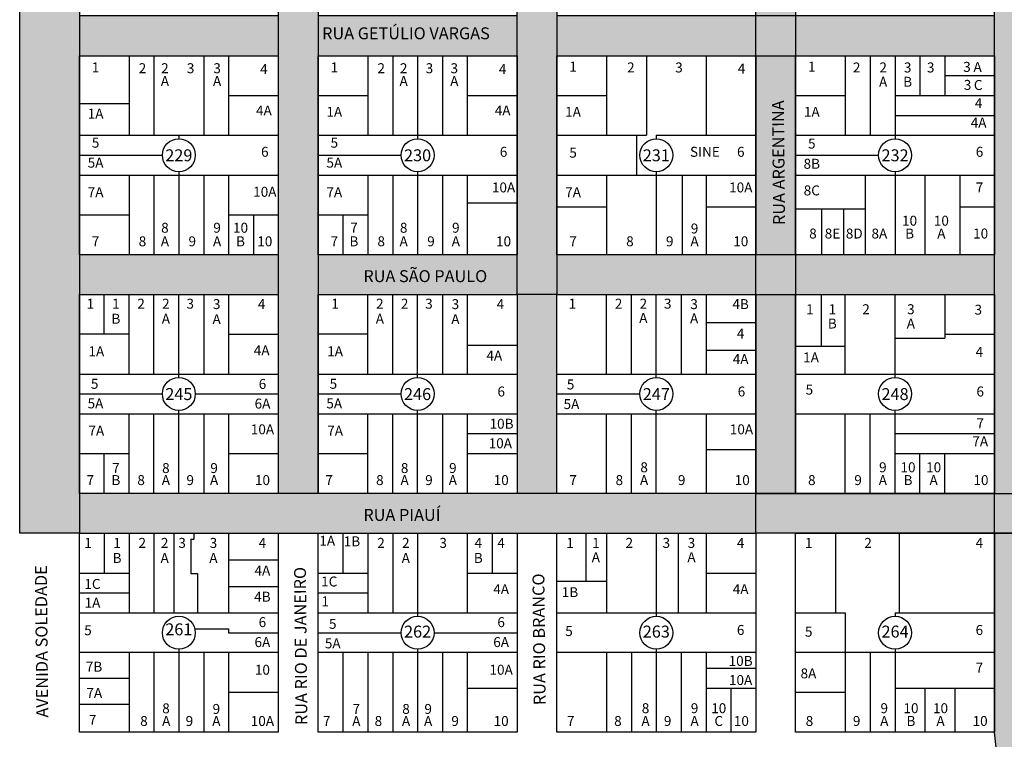
# Model space of a CAD drawing. Units: millimetres. Extents: x 2890 to 9063, y -132 to 4549.
# Drawn here: x 5650 to 6145, y 798 to 1160 of the extents above; entities that cross this region are included whole.
import ezdxf
from ezdxf.enums import TextEntityAlignment as Align

# ---------------------------------------------------------------- set-up
doc = ezdxf.new("R2010")
doc.units = ezdxf.units.MM
doc.linetypes.add('CONTÍNUO', pattern=[0])
for name, color, linetype in [('3', 3, 'CONTINUOUS'), ('LOTES', 1, 'CONTINUOUS'), ('RUAS_SEM_RECUO', 150, 'CONTINUOUS'), ('TEXTO LOTES', 2, 'CONTÍNUO'), ('TEXTO QUADRAS', 2, 'CONTÍNUO'), ('TEXTO RUAS', 2, 'CONTINUOUS')]:
    doc.layers.add(name, color=color, linetype=linetype)
doc.styles.get("Standard").update_dxf_attribs({"font": 'arial.ttf'})

# ---------------------------------------------------------------- blocks, each defined once
blk = doc.blocks.new('recuos')
at = {"layer": 'RUAS_SEM_RECUO'}
h = blk.add_hatch(color=256, dxfattribs=at)
h.paths.add_polyline_path([(0, -860), (-20, -860), (-20, 956), (0, 956.3)])
edge = h.paths.add_edge_path(flags=17)
edge.add_line((-20, -760), (-20, -860))
for points in [[(-120, -760), (-140, -760), (-140, 952), (-120, 951)], [(100, 0), (129.99, 0), (129.99, -30), (129.99, -880), (100, -880)], [(-120, -620), (-120, -640), (100, -640), (100, -620)], [(100, -740), (-120, -740), (-120, -760), (100, -760)], [(1002, -860), (1022, -880), (-20, -880), (-20, -860)]]:
    blk.add_hatch(color=256, dxfattribs=at).paths.add_polyline_path(points)
h = blk.add_hatch(color=256, dxfattribs=at)
h.dxf.hatch_style = 1
h.paths.add_polyline_path([(-239.99, -380), (-259.99, -380), (-259.99, -860), (-239.99, -860)])
h.paths.add_polyline_path([(-239.99, -328), (-259.99, -348), (-259.99, -380), (-239.99, -380)])
h.paths.add_polyline_path([(-244.29, -616.09), (-245.16, -525.44), (-254.48, -525.53), (-253.6, -616.18)], flags=24)
h = blk.add_hatch(color=256, dxfattribs=at)
h.dxf.hatch_style = 1
h.paths.add_polyline_path([(-359.99, -448), (-389.99, -478), (-389.99, -880), (-359.99, -880), (-359.99, -860)])
h.paths.add_polyline_path([(-368.2, -609.86), (-369.05, -521.97), (-378.36, -522.06), (-377.52, -609.95)], flags=24)
h = blk.add_hatch(color=256, dxfattribs=at)
h.dxf.hatch_style = 1
h.paths.add_polyline_path([(-259.99, -620), (-359.99, -620), (-359.99, -640), (-259.99, -640)])
h.paths.add_polyline_path([(-140, -620), (-239.99, -620), (-239.99, -640), (-140, -640)])
h.paths.add_polyline_path([(-239.9, -633.76), (-142.01, -633.76), (-142.01, -622.33), (-239.9, -622.33)], flags=24)
h = blk.add_hatch(color=256, dxfattribs=at)
h.dxf.hatch_style = 1
h.paths.add_polyline_path([(-259.99, -740), (-359.99, -740), (-359.99, -760), (-259.99, -760)])
h.paths.add_polyline_path([(-140, -740), (-239.99, -740), (-239.99, -760), (-140, -760)])
h.paths.add_polyline_path([(-219.09, -755.73), (-146.91, -755.73), (-146.91, -744.61), (-219.09, -744.61)], flags=24)
h = blk.add_hatch(color=256, dxfattribs=at)
h.dxf.hatch_style = 1
h.paths.add_polyline_path([(-119.99, -760), (-139.99, -760), (-139.99, -860), (-119.99, -860)])
h = blk.add_hatch(color=256, dxfattribs=at)
h.dxf.hatch_style = 1
h.paths.add_polyline_path([(-20, -860), (-359.99, -860), (-359.99, -880), (-20, -880)])
h.paths.add_polyline_path([(-219.14, -875.78), (-173.41, -875.78), (-173.41, -864.36), (-219.14, -864.36)], flags=24)
h = blk.add_hatch(color=256, dxfattribs=at)
h.dxf.hatch_style = 1
h.paths.add_polyline_path([(129.99, -880), (100.01, -880), (100.01, -980), (102.14, -1000), (100.23, -1342.67), (100.2, -1342.67), (100.15, -1356.67), (99.81, -1418.5), (125.94, -1418.5)])
h.paths.add_polyline_path([(120.12, -1092.06), (119.35, -1011.37), (107.92, -1011.48), (108.7, -1092.17)], flags=24)
h.paths.add_polyline_path([(121.14, -1295.96), (120.36, -1215.27), (108.94, -1215.38), (109.71, -1296.07)], flags=24)
for points in [[(0, -860), (-20, -860), (-20, 956), (0, 956.3), (0, -860), (-20, -860)], [(-120, -760), (-140, -760), (-140, 952), (-120, 951), (-120, -760)], [(100, -30), (100, 0), (129.99, 0), (129.99, -30), (129.99, -880), (100, -880), (100, 0)], [(-389.99, -880), (-389.99, -478), (-359.99, -448), (-359.99, -880), (-389.99, -880)], [(-259.99, -620), (-359.99, -620), (-359.99, -640), (-259.99, -640)], [(-239.99, -640), (-140, -640), (-140, -620), (-239.99, -620)], [(-120, -620), (-120, -640), (100, -640), (100, -620), (-120, -620)], [(-259.99, -740), (-359.99, -740), (-359.99, -760), (-259.99, -760)], [(-239.99, -760), (-139.99, -760), (-139.99, -740), (-239.99, -740)], [(100, -740), (-120, -740), (-120, -760), (100, -760), (100, -740)], [(1002, -860), (1022, -880), (-20, -880), (-20, -860), (1002, -860)], [(100.01, -880), (129.99, -880), (125.94, -1418.5), (99.81, -1418.5), (100.15, -1356.67), (100.2, -1342.67), (102.14, -1000), (100.01, -980), (100.01, -880)], [(100.01, -880), (130.01, -880)]]:
    blk.add_lwpolyline(points, dxfattribs=at)
for points in [[(-239.99, -860), (-259.99, -860), (-259.99, -348), (-239.99, -328)], [(-359.99, -880), (-20, -880), (-20, -860), (-359.99, -860)]]:
    blk.add_lwpolyline(points, close=True, dxfattribs=at)

msp = doc.modelspace()

# ---------------------------------------------------------------- linework, layer by layer
at = {"layer": '3'}
for p, q in [((5679.77, 1041.58), (5679.77, 1141.58)), ((5679.77, 1141.58), (5779.77, 1141.58)), ((5779.77, 1141.58), (5779.77, 1041.58)), ((5799.77, 1141.58), (5899.77, 1141.58)), ((5799.77, 1041.58), (5799.77, 1141.58)), ((5899.77, 1141.58), (5899.77, 1041.58)), ((5919.77, 1041.58), (5919.77, 1141.58)), ((5919.77, 1141.58), (6019.77, 1141.58)), ((6019.77, 1141.58), (6019.77, 1041.58)), ((6039.77, 1141.58), (6139.77, 1141.58)), ((6039.77, 1041.58), (6039.77, 1141.58)), ((6139.77, 1141.58), (6139.77, 1041.58)), ((5779.77, 1041.58), (5679.77, 1041.58)), ((5899.77, 1041.58), (5799.77, 1041.58)), ((6019.77, 1041.58), (5919.77, 1041.58)), ((6139.77, 1041.58), (6039.77, 1041.58)), ((5679.77, 921.58), (5679.77, 1021.58)), ((5679.77, 1021.58), (5779.77, 1021.58)), ((5779.77, 1021.58), (5779.77, 921.58)), ((5799.77, 921.58), (5799.77, 1021.58)), ((5799.77, 1021.58), (5899.77, 1021.58)), ((5899.77, 1021.58), (5899.77, 921.58)), ((5919.77, 921.58), (5919.77, 1021.58)), ((5919.77, 1021.58), (6019.77, 1021.58)), ((6019.77, 1021.58), (6019.77, 921.58)), ((6039.77, 1021.58), (6139.77, 1021.58)), ((6039.77, 921.58), (6039.77, 1021.58)), ((6139.77, 1021.58), (6139.77, 921.58)), ((5779.77, 921.58), (5679.77, 921.58)), ((5899.77, 921.58), (5799.77, 921.58)), ((6019.77, 921.58), (5919.77, 921.58)), ((6139.77, 921.58), (6039.77, 921.58)), ((5679.77, 801.58), (5679.77, 901.58)), ((5679.77, 901.58), (5779.77, 901.58)), ((5779.77, 901.58), (5779.77, 801.58)), ((5799.77, 801.58), (5799.77, 901.58)), ((5799.77, 901.58), (5899.77, 901.58)), ((5899.77, 901.58), (5899.77, 801.58)), ((5919.77, 801.58), (5919.77, 901.58)), ((5919.77, 901.58), (6019.77, 901.58)), ((6019.77, 901.58), (6019.77, 801.58)), ((6039.77, 801.58), (6039.77, 901.58)), ((6039.77, 901.58), (6139.77, 901.58)), ((6139.77, 901.58), (6139.77, 801.58)), ((5779.77, 801.58), (5679.77, 801.58)), ((5899.77, 801.58), (5799.77, 801.58)), ((6019.77, 801.58), (5919.77, 801.58)), ((6139.77, 801.58), (6039.77, 801.58))]:
    msp.add_line(p, q, dxfattribs=at)
at = {"layer": 'LOTES'}
for p, q in [((5704.77, 1141.58), (5704.77, 1101.58)), ((5717.27, 1141.58), (5717.27, 1101.58)), ((5742.27, 1141.58), (5742.27, 1101.58)), ((5754.77, 1141.58), (5754.77, 1101.58)), ((5824.77, 1141.58), (5824.77, 1101.58)), ((5837.27, 1141.58), (5837.27, 1101.58)), ((5849.77, 1141.58), (5849.77, 1099.86)), ((5862.27, 1141.58), (5862.27, 1101.58)), ((5874.77, 1141.58), (5874.77, 1101.58)), ((5944.77, 1141.58), (5944.77, 1101.58)), ((5964.77, 1141.58), (5964.77, 1101.58)), ((5994.77, 1141.58), (5994.77, 1101.58)), ((6064.77, 1141.58), (6064.77, 1101.58)), ((6077.27, 1141.58), (6077.27, 1101.58)), ((6089.77, 1141.58), (6089.77, 1099.86)), ((6102.27, 1141.58), (6102.27, 1121.58)), ((6114.77, 1141.58), (6114.77, 1121.58)), ((6114.77, 1131.58), (6139.77, 1131.58)), ((5754.77, 1121.58), (5779.77, 1121.58)), ((5799.77, 1121.58), (5824.77, 1121.58)), ((5874.77, 1121.58), (5899.77, 1121.58)), ((5919.77, 1121.58), (5944.77, 1121.58)), ((6039.77, 1121.58), (6064.77, 1121.58)), ((6089.77, 1121.58), (6139.77, 1121.58)), ((5679.77, 1117.58), (5704.77, 1117.58)), ((6089.77, 1111.58), (6139.77, 1111.58)), ((5679.77, 1101.58), (5779.77, 1101.58)), ((5729.77, 1101.58), (5729.77, 1099.86)), ((5799.77, 1101.58), (5899.77, 1101.58)), ((5919.77, 1101.58), (5964.77, 1101.58)), ((5959.77, 1101.58), (5959.77, 1081.58)), ((5969.77, 1101.58), (6019.77, 1101.58)), ((5969.77, 1101.58), (5969.77, 1099.86)), ((6039.77, 1101.58), (6139.77, 1101.58)), ((5679.77, 1091.58), (5721.49, 1091.58)), ((5799.77, 1091.58), (5841.49, 1091.58)), ((6039.77, 1091.58), (6081.49, 1091.58)), ((5679.77, 1081.58), (5779.77, 1081.58)), ((5704.77, 1081.58), (5704.77, 1041.58)), ((5717.27, 1081.58), (5717.27, 1041.58)), ((5729.77, 1083.3), (5729.77, 1041.58)), ((5742.27, 1081.58), (5742.27, 1041.58)), ((5754.77, 1081.58), (5754.77, 1041.58)), ((5799.77, 1081.58), (5899.77, 1081.58)), ((5824.77, 1081.58), (5824.77, 1041.58)), ((5837.27, 1081.58), (5837.27, 1041.58)), ((5849.77, 1083.3), (5849.77, 1041.58)), ((5862.27, 1081.58), (5862.27, 1041.58)), ((5874.77, 1081.58), (5874.77, 1041.58)), ((5919.77, 1081.58), (6019.77, 1081.58)), ((5944.77, 1081.58), (5944.77, 1041.58)), ((5969.77, 1083.3), (5969.77, 1041.58)), ((5982.77, 1081.58), (5982.77, 1041.58)), ((5994.77, 1081.58), (5994.77, 1041.58)), ((6039.77, 1081.58), (6139.77, 1081.58)), ((6074.77, 1081.58), (6074.77, 1041.58)), ((6089.77, 1083.3), (6089.77, 1041.58)), ((6104.77, 1081.58), (6104.77, 1041.58)), ((6122.27, 1081.58), (6122.27, 1041.58)), ((5874.77, 1067.58), (5899.77, 1067.58)), ((5919.77, 1065.58), (5944.77, 1065.58)), ((5994.77, 1065.58), (6019.77, 1065.58)), ((6039.77, 1064.58), (6074.77, 1064.58)), ((6052.77, 1064.58), (6052.77, 1041.58)), ((6063.77, 1064.58), (6063.77, 1041.58)), ((6122.27, 1065.58), (6139.77, 1065.58)), ((5679.77, 1061.58), (5704.77, 1061.58)), ((5754.77, 1061.58), (5779.77, 1061.58)), ((5767.27, 1061.58), (5767.27, 1041.58)), ((5799.77, 1061.58), (5824.77, 1061.58)), ((5812.27, 1061.58), (5812.27, 1041.58)), ((5692.27, 1001.58), (5692.27, 1021.58)), ((5704.77, 981.58), (5704.77, 1021.58)), ((5717.27, 981.58), (5717.27, 1021.58)), ((5729.77, 979.86), (5729.77, 1021.58)), ((5742.27, 1021.58), (5742.27, 981.58)), ((5754.77, 1021.58), (5754.77, 981.58)), ((5824.77, 981.58), (5824.77, 1021.58)), ((5837.27, 981.58), (5837.27, 1021.58)), ((5849.77, 979.86), (5849.77, 1021.58)), ((5862.27, 1021.58), (5862.27, 981.58)), ((5874.77, 1021.58), (5874.77, 981.58)), ((5944.77, 981.58), (5944.77, 1021.58)), ((5957.27, 981.58), (5957.27, 1021.58)), ((5969.77, 979.86), (5969.77, 1021.58)), ((5982.27, 1021.58), (5982.27, 981.58)), ((5994.77, 1021.58), (5994.77, 981.58)), ((6052.77, 995.58), (6052.77, 1021.58)), ((6064.77, 981.58), (6064.77, 1021.58)), ((6089.77, 979.86), (6089.77, 1021.58)), ((6114.77, 1021.58), (6114.77, 999.58)), ((5994.77, 1007.58), (6019.77, 1007.58)), ((5704.77, 1001.58), (5679.77, 1001.58)), ((5754.77, 1001.58), (5779.77, 1001.58)), ((5824.77, 1001.58), (5799.77, 1001.58)), ((6114.77, 1001.58), (6139.77, 1001.58)), ((5874.77, 996.08), (5899.77, 996.08)), ((6039.77, 995.58), (6064.77, 995.58)), ((6089.77, 999.58), (6114.77, 999.58)), ((5994.77, 993.58), (6019.77, 993.58)), ((5679.77, 981.58), (5779.77, 981.58)), ((5799.77, 981.58), (5899.77, 981.58)), ((5919.77, 981.58), (6019.77, 981.58)), ((6039.77, 981.58), (6139.77, 981.58)), ((5679.77, 971.58), (5721.49, 971.58)), ((5738.04, 971.58), (5779.77, 971.58)), ((5799.77, 971.58), (5841.49, 971.58)), ((5919.77, 971.58), (5961.49, 971.58)), ((5679.77, 961.58), (5779.77, 961.58)), ((5704.77, 921.58), (5704.77, 961.58)), ((5717.27, 921.58), (5717.27, 961.58)), ((5729.77, 921.58), (5729.77, 963.3)), ((5742.27, 961.58), (5742.27, 921.58)), ((5754.77, 961.58), (5754.77, 921.58)), ((5799.77, 961.58), (5899.77, 961.58)), ((5824.77, 921.58), (5824.77, 961.58)), ((5837.27, 921.58), (5837.27, 961.58)), ((5849.77, 921.58), (5849.77, 963.3)), ((5862.27, 961.58), (5862.27, 921.58)), ((5874.77, 961.58), (5874.77, 921.58)), ((5919.77, 961.58), (6019.77, 961.58)), ((5944.77, 921.58), (5944.77, 961.58)), ((5957.27, 921.58), (5957.27, 961.58)), ((5969.77, 921.58), (5969.77, 963.3)), ((5994.77, 961.58), (5994.77, 921.58)), ((6039.77, 961.58), (6139.77, 961.58)), ((6064.77, 921.58), (6064.77, 961.58)), ((6077.27, 921.58), (6077.27, 961.58)), ((6089.77, 921.58), (6089.77, 963.3)), ((5899.77, 951.58), (5874.77, 951.58)), ((6139.77, 951.58), (6089.77, 951.58)), ((5704.77, 941.58), (5679.77, 941.58)), ((5692.27, 921.58), (5692.27, 941.58)), ((5779.77, 941.58), (5754.77, 941.58)), ((5824.77, 941.58), (5799.77, 941.58)), ((5899.77, 941.58), (5874.77, 941.58)), ((6019.77, 943.58), (5994.77, 943.58)), ((6139.77, 941.58), (6089.77, 941.58)), ((6102.27, 921.58), (6102.27, 941.58)), ((6114.77, 921.58), (6114.77, 941.58)), ((5692.27, 901.58), (5692.27, 881.58)), ((5704.77, 901.58), (5704.77, 861.58)), ((5717.27, 901.58), (5717.27, 861.58)), ((5727.27, 901.58), (5727.27, 861.58)), ((5737.27, 901.58), (5737.27, 898.58)), ((5754.77, 901.58), (5754.77, 861.58)), ((5812.27, 901.58), (5812.27, 881.58)), ((5824.77, 901.58), (5824.77, 861.58)), ((5837.27, 901.58), (5837.27, 861.58)), ((5849.77, 901.58), (5849.77, 859.86)), ((5874.77, 901.58), (5874.77, 861.58)), ((5887.27, 901.58), (5887.27, 881.58)), ((5934.27, 901.58), (5934.27, 877.58)), ((5944.77, 901.58), (5944.77, 861.58)), ((5969.77, 901.58), (5969.77, 859.86)), ((5980.77, 901.58), (5980.77, 861.58)), ((5994.77, 901.58), (5994.77, 861.58)), ((6059.77, 901.58), (6059.77, 861.58)), ((6091.77, 901.58), (6091.77, 861.58)), ((5735.77, 898.58), (5737.27, 898.58)), ((5735.77, 898.58), (5735.77, 881.43)), ((5754.77, 888.23), (5779.77, 888.23)), ((5679.77, 881.58), (5704.77, 881.58)), ((5735.77, 881.43), (5739.07, 881.43)), ((5739.07, 881.43), (5739.07, 861.58)), ((5799.77, 881.58), (5824.77, 881.58)), ((5874.77, 881.58), (5899.77, 881.58)), ((5994.77, 881.58), (6019.77, 881.58)), ((5919.77, 877.58), (5944.77, 877.58)), ((5679.77, 871.58), (5704.77, 871.58)), ((5754.77, 874.88), (5779.77, 874.88)), ((5799.77, 871.58), (5824.77, 871.58)), ((5679.77, 861.58), (5779.77, 861.58)), ((5799.77, 861.58), (5899.77, 861.58)), ((5919.77, 861.58), (6019.77, 861.58)), ((6039.77, 861.58), (6064.77, 861.58)), ((6064.77, 861.58), (6064.77, 801.58)), ((6089.77, 861.58), (6139.77, 861.58)), ((6089.77, 861.58), (6089.77, 859.86)), ((5737.8, 853.58), (5754.77, 853.58)), ((5754.77, 853.58), (5754.77, 851.58)), ((5754.77, 851.58), (5779.77, 851.58)), ((5799.77, 851.58), (5841.49, 851.58)), ((5858.04, 851.58), (5899.77, 851.58)), ((5779.77, 841.58), (5679.77, 841.58)), ((5704.77, 841.58), (5704.77, 801.58)), ((5717.27, 841.58), (5717.27, 801.58)), ((5729.77, 843.3), (5729.77, 801.58)), ((5742.27, 841.58), (5742.27, 801.58)), ((5754.77, 841.58), (5754.77, 801.58)), ((5899.77, 841.58), (5799.77, 841.58)), ((5812.27, 841.58), (5812.27, 801.58)), ((5824.77, 841.58), (5824.77, 801.58)), ((5837.27, 841.58), (5837.27, 801.58)), ((5849.77, 843.3), (5849.77, 801.58)), ((5862.27, 841.58), (5862.27, 801.58)), ((5874.77, 841.58), (5874.77, 801.58)), ((6019.77, 841.58), (5919.77, 841.58)), ((5944.77, 841.58), (5944.77, 801.58)), ((5957.27, 841.58), (5957.27, 801.58)), ((5969.77, 843.3), (5969.77, 801.58)), ((5982.27, 841.58), (5982.27, 801.58)), ((5994.77, 841.58), (5994.77, 801.58)), ((6139.77, 841.58), (6039.77, 841.58)), ((6077.27, 841.58), (6077.27, 801.58)), ((6089.77, 843.3), (6089.77, 801.58)), ((6019.77, 833.58), (5994.77, 833.58)), ((5704.77, 828.58), (5679.77, 828.58)), ((5779.77, 821.58), (5754.77, 821.58)), ((5899.77, 823.58), (5874.77, 823.58)), ((6019.77, 823.58), (5994.77, 823.58)), ((6007.27, 823.58), (6007.27, 801.58)), ((6064.77, 821.58), (6039.77, 821.58)), ((6139.77, 823.58), (6089.77, 823.58)), ((6104.77, 823.58), (6104.77, 801.58)), ((6119.77, 823.58), (6119.77, 801.58)), ((5704.77, 815.58), (5679.77, 815.58))]:
    msp.add_line(p, q, dxfattribs=at)
at = {"layer": 'TEXTO QUADRAS'}
for centre in [(5729.77, 1091.58), (5849.77, 1091.58), (5969.77, 1091.58), (6089.77, 1091.58), (5729.77, 971.58), (5849.77, 971.58), (5969.77, 971.58), (6089.77, 971.58), (5729.77, 851.58), (5849.77, 851.58), (5969.77, 851.58), (6089.77, 851.58)]:
    msp.add_circle(centre, 8.28, dxfattribs=at)

# ---------------------------------------------------------------- block references
at = {"layer": 'RUAS_SEM_RECUO'}
msp.add_blockref('recuos', (6039.77, 1781.58), dxfattribs=at)

# ---------------------------------------------------------------- texts
at = {"layer": 'TEXTO LOTES'}
for s, p in [('1', (5927.92, 1133.6)), ('1', (6047.92, 1133.6)), ('3', (6125.91, 1133.46)), ('A', (6131.26, 1133.43)), ('1', (5687.92, 1133.22)), ('2', (5711.49, 1132.79)), ('2', (5722.77, 1132.79)), ('3', (5735.68, 1132.79)), ('3', (5749.01, 1132.79)), ('4', (5772.52, 1132.35)), ('1', (5807.92, 1133.22)), ('2', (5831.49, 1132.79)), ('2', (5842.77, 1132.79)), ('3', (5855.73, 1132.79)), ('3', (5868.23, 1132.79)), ('4', (5892.52, 1132.35)), ('2', (5956.95, 1133.16)), ('3', (5981.14, 1133.16)), ('4', (6012.61, 1132.61)), ('2', (6070.45, 1133.16)), ('2', (6083.78, 1133.16)), ('3', (6096.09, 1133.16)), ('3', (6107.67, 1133.16)), ('A', (5722.77, 1126.35)), ('A', (5749.01, 1126.35)), ('A', (5842.77, 1126.35)), ('A', (5868.23, 1126.35)), ('A', (6083.78, 1125.97)), ('B', (6096.09, 1125.97)), ('3', (6126.21, 1124.4)), ('C', (6131.55, 1124.36)), ('4', (6131.77, 1115.23)), ('1A', (5687.92, 1109.99)), ('4A', (5772.52, 1111.53)), ('1A', (5807.92, 1110.87)), ('4A', (5892.52, 1111.53)), ('1A', (5927.92, 1110.87)), ('1A', (6047.92, 1110.87)), ('4A', (6131.77, 1105.41)), ('5', (5687.92, 1095.35)), ('5', (5807.92, 1095.35)), ('5', (6047.92, 1094.91)), ('6', (5772.99, 1090.78)), ('6', (5892.99, 1090.78)), ('5', (5927.92, 1090.33)), ('6', (6012.23, 1090.78)), ('6', (6132.23, 1090.78)), ('5A', (5687.92, 1085.31)), ('5A', (5807.92, 1085.31)), ('8B', (6047.92, 1084.77)), ('7A', (5687.92, 1070.48)), ('10A', (5772.99, 1070.69)), ('7A', (5807.92, 1070.48)), ('10A', (5892.99, 1072.88)), ('7A', (5927.92, 1070.48)), ('10A', (6012.23, 1072.88)), ('8C', (6047.92, 1071.37)), ('7', (6132.23, 1072.88)), ('10', (6097.07, 1056.15)), ('10', (6113.04, 1056.15)), ('8', (5722.77, 1052.62)), ('9', (5748.99, 1052.62)), ('10', (5760.78, 1052.62)), ('7', (5817.78, 1052.62)), ('8', (5842.77, 1052.62)), ('9', (5868.99, 1052.62)), ('9', (5988.99, 1052.24)), ('8', (6048.48, 1049.71)), ('8E', (6058.32, 1049.71)), ('8D', (6069.26, 1049.71)), ('8A', (6081.87, 1049.71)), ('B', (6097.07, 1049.71)), ('A', (6113.04, 1049.71)), ('10', (6132.79, 1049.71)), ('7', (5687.92, 1045.8)), ('8', (5711.49, 1045.8)), ('A', (5722.77, 1045.8)), ('9', (5736.51, 1045.8)), ('A', (5748.99, 1045.8)), ('B', (5760.78, 1045.8)), ('10', (5772.99, 1045.8)), ('7', (5807.92, 1045.8)), ('B', (5817.78, 1045.8)), ('8', (5831.49, 1045.8)), ('A', (5842.77, 1045.8)), ('9', (5856.51, 1045.8)), ('A', (5868.99, 1045.8)), ('10', (5892.99, 1045.8)), ('7', (5927.92, 1045.8)), ('8', (5956.51, 1045.8)), ('9', (5976.51, 1045.8)), ('A', (5988.99, 1045.8)), ('10', (6012.23, 1045.8)), ('2', (5710.8, 1014.46)), ('2', (5723.25, 1014.46)), ('3', (5735.48, 1014.46)), ('2', (5830.8, 1014.46)), ('2', (5843.25, 1014.46)), ('3', (5855.48, 1014.46)), ('2', (5950.8, 1014.46)), ('2', (5963.25, 1014.46)), ('3', (5975.48, 1014.46)), ('1', (5685.27, 1014.46)), ('1', (5698.14, 1014.46)), ('3', (5748.78, 1014.24)), ('4', (5771.39, 1014.24)), ('1', (5808.3, 1014.46)), ('3', (5868.78, 1014.24)), ('4', (5891.39, 1014.24)), ('1', (5927.54, 1014.46)), ('3', (5988.78, 1014.24)), ('4B', (6012.14, 1014.24)), ('1', (6046.98, 1011.67)), ('1', (6058.23, 1011.67)), ('2', (6075.18, 1011.67)), ('3', (6097.71, 1011.67)), ('3', (6131.59, 1011.45)), ('B', (5698.14, 1006.89)), ('A', (5723.25, 1006.89)), ('A', (5748.78, 1006.67)), ('A', (5830.8, 1006.89)), ('A', (5868.78, 1006.67)), ('A', (5963.25, 1007.27)), ('A', (5988.78, 1007.05)), ('B', (6058.23, 1004.48)), ('A', (6097.71, 1004.48)), ('4', (6012.14, 999.46)), ('1A', (5688.3, 990.54)), ('4A', (5771.39, 991.01)), ('1A', (5808.3, 990.54)), ('4', (6132.14, 990.24)), ('4A', (5888.34, 988.4)), ('4A', (6012.14, 986.6)), ('1A', (6047.54, 987.46)), ('5', (5687.44, 974.2)), ('6', (5771.81, 974.12)), ('5', (5807.44, 974.2)), ('6', (5891.81, 970.33)), ('5', (5926.68, 973.87)), ('6', (6012.57, 970.33)), ('5', (6046.68, 971.26)), ('6', (6132.57, 970.33)), ('5A', (5687.87, 964.34)), ('6A', (5771.81, 964.26)), ('5A', (5807.87, 964.34)), ('5A', (5927.11, 964)), ('7A', (5688.3, 950.62)), ('10A', (5771.81, 951.32)), ('7A', (5808.3, 950.62)), ('10B', (5891.97, 954.12)), ('10A', (6012.57, 951.32)), ('7', (6132.57, 954.34)), ('7A', (6132.57, 945.29)), ('10A', (5891.35, 944.32)), ('7', (5698.14, 931.86)), ('8', (5723.25, 931.86)), ('9', (5747.49, 931.86)), ('8', (5843.25, 931.86)), ('9', (5867.49, 931.86)), ('8', (5963.63, 932.24)), ('9', (6083.63, 932.24)), ('10', (6096.29, 932.24)), ('10', (6109.16, 932.24)), ('7', (5685.27, 925.8)), ('B', (5698.14, 925.8)), ('8', (5710.8, 925.8)), ('A', (5723.25, 925.8)), ('9', (5735.48, 925.8)), ('A', (5747.49, 925.8)), ('10', (5771.81, 925.8)), ('7', (5805.27, 925.8)), ('8', (5830.8, 925.8)), ('A', (5843.25, 925.8)), ('9', (5855.48, 925.8)), ('A', (5867.49, 925.8)), ('10', (5891.81, 925.8)), ('7', (5927.92, 925.8)), ('8', (5951.18, 925.8)), ('A', (5963.63, 925.8)), ('9', (5982.51, 925.8)), ('10', (6012.95, 925.8)), ('8', (6047.92, 925.8)), ('9', (6071.18, 925.8)), ('A', (6083.63, 925.8)), ('B', (6096.29, 925.8)), ('A', (6109.16, 925.8)), ('10', (6132.95, 925.8)), ('1', (5684.09, 894.24)), ('1', (5698.72, 894.24)), ('2', (5711.39, 894.24)), ('2', (5722.64, 894.24)), ('3', (5731.41, 894.24)), ('3', (5747.17, 894.24)), ('4', (5771.77, 894.24)), ('1A', (5804.35, 895.3)), ('1B', (5816.77, 895.03)), ('2', (5831.39, 894.24)), ('2', (5843.84, 894.24)), ('3', (5862.63, 894.24)), ('4', (5880.3, 894.24)), ('4', (5891.77, 894.24)), ('1', (5926.36, 894.24)), ('1', (5939.38, 894.24)), ('2', (5956.2, 894.24)), ('3', (5974.79, 894.24)), ('3', (5987.43, 894.24)), ('4', (6012.14, 894.24)), ('1', (6046.36, 894.24)), ('2', (6076.2, 894.24)), ('4', (6132.14, 894.24)), ('B', (5698.72, 886.67)), ('A', (5722.64, 886.67)), ('A', (5747.15, 886.67)), ('A', (5843.84, 886.67)), ('B', (5880.3, 886.67)), ('A', (5939.38, 887.05)), ('A', (5987.43, 887.05)), ('4A', (5771.77, 880.34)), ('1C', (5686.36, 873.61)), ('1C', (5805.38, 874.84)), ('4A', (5891.77, 870.99)), ('4A', (6012.14, 870.99)), ('4B', (5771.77, 867.2)), ('1B', (5926.36, 869.48)), ('1A', (5686.36, 864.16)), ('1', (5803.35, 864.89)), ('6', (5771.77, 854.43)), ('5', (5807.12, 853.56)), ('6', (5891.77, 854.43)), ('5', (5684.09, 850.36)), ('5', (5925.87, 849.94)), ('6', (6012.14, 850.49)), ('5', (6046.36, 849.62)), ('6', (6132.14, 850.49)), ('6A', (5771.77, 844.39)), ('5A', (5807.12, 843.74)), ('6A', (5891.77, 844.39)), ('7B', (5687.15, 832.01)), ('10B', (6012.14, 834.93)), ('7', (6132.14, 831.5)), ('10', (5771.77, 830.49)), ('10A', (5891.77, 830.49)), ('8A', (6046.25, 828.67)), ('10A', (6012.14, 825.33)), ('7A', (5687.27, 818.84)), ('8', (5723.31, 811.1)), ('9', (5748.63, 810.79)), ('7', (5818.97, 810.79)), ('8', (5843.97, 810.79)), ('9', (5855.08, 810.79)), ('8', (5964.35, 811.17)), ('9', (5989, 811.17)), ('10', (6001.14, 811.17)), ('9', (6084.35, 811.17)), ('10', (6097.77, 811.17)), ('10', (6112.62, 811.17)), ('7', (5686.44, 805.32)), ('8', (5712.23, 804.74)), ('A', (5723.44, 804.74)), ('9', (5735.08, 804.74)), ('A', (5748.63, 804.74)), ('10A', (5771.77, 804.74)), ('7', (5804.09, 804.74)), ('A', (5818.97, 804.74)), ('8', (5830.08, 804.74)), ('A', (5843.97, 804.74)), ('A', (5855.08, 804.74)), ('9', (5868.63, 804.74)), ('10', (5891.77, 804.74)), ('7', (5926.74, 804.74)), ('8', (5950.46, 804.74)), ('A', (5964.35, 804.74)), ('9', (5975.46, 804.74)), ('A', (5989, 804.74)), ('C', (6001.14, 804.74)), ('10', (6012.52, 804.74)), ('8', (6046.74, 804.74)), ('9', (6070.46, 804.74)), ('A', (6084.35, 804.74)), ('B', (6097.77, 804.74)), ('A', (6112.62, 804.74)), ('10', (6132.52, 804.74))]:
    msp.add_text(s, height=5, dxfattribs=at).set_placement(p, align=Align.CENTER)
at = {"layer": 'TEXTO QUADRAS'}
for s, height, p in [('229', 6, (5729.77, 1088.52)), ('230', 6, (5849.77, 1088.52)), ('231', 6, (5969.77, 1088.52)), ('SINE', 5, (5994.2, 1090.78)), ('232', 6, (6089.77, 1088.52)), ('245', 6, (5729.77, 968.52)), ('246', 6, (5849.77, 968.52)), ('247', 6, (5969.77, 968.52)), ('248', 6, (6089.77, 968.52)), ('261', 6, (5729.77, 850.3)), ('262', 6, (5849.77, 849.16)), ('263', 6, (5969.77, 849.16)), ('264', 6, (6089.77, 849.16))]:
    msp.add_text(s, height=height, dxfattribs=at).set_placement(p, align=Align.CENTER)
at = {"layer": 'TEXTO RUAS'}
for s, p in [('RUA GETÚLIO VARGAS', (5801.77, 1149.83)), ('RUA SÃO PAULO', (5822.52, 1027.8)), ('RUA PIAUÍ', (5822.52, 907.8))]:
    msp.add_text(s, height=6, dxfattribs=at).set_placement(p)
for s, p in [('RUA ARGENTINA', (6034.5, 1056.51)), ('AVENIDA SOLEDADE', (5664.15, 808.98)), ('RUA RIO DE JANEIRO', (5794.41, 805.22)), ('RUA RIO BRANCO', (5914.13, 815.24))]:
    msp.add_text(s, height=6, rotation=90.551, dxfattribs=at).set_placement(p)

doc.saveas('drawing.dxf')
